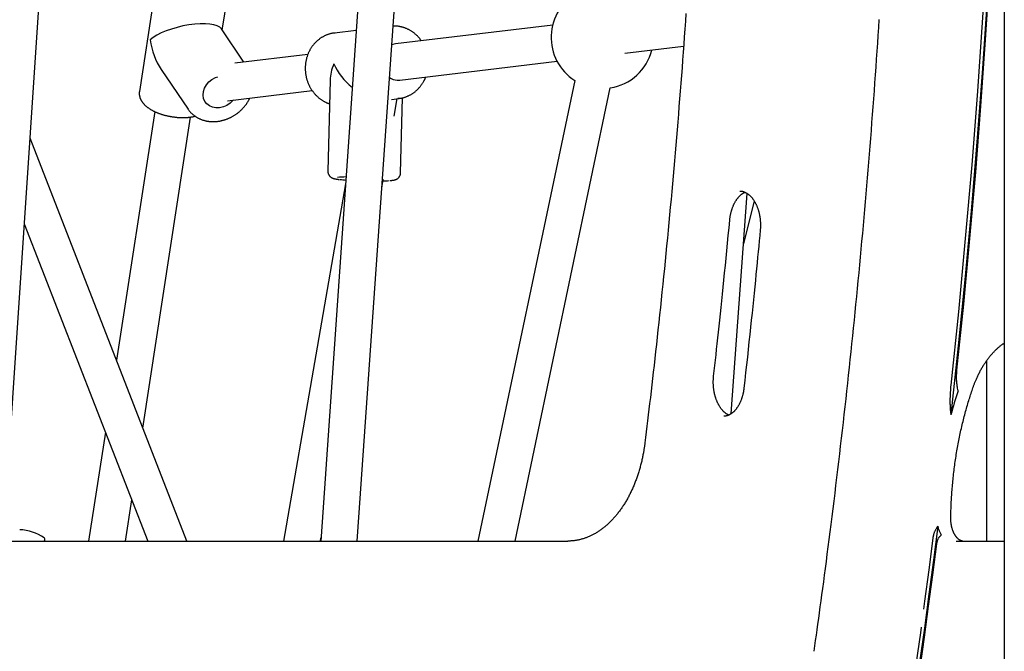
# Model space of a CAD drawing. Extents: x -4389 to 14923, y -2983 to 3258.
# Drawn here: x 10703 to 11137, y -770 to -492 of the extents above; entities that cross this region are included whole.
import ezdxf

# ---------------------------------------------------------------- set-up
doc = ezdxf.new("R2010")
doc.units = 0

msp = doc.modelspace()

# ---------------------------------------------------------------- linework, layer by layer
at = {"color": 7, "linetype": 'Continuous'}
for p, q in [((11136.79, 685.96), (11136.79, -2163.89)), ((10893.79, 110.51), (10835.83, -721.89)), ((10851.87, -721.89), (10909.47, 105.33)), ((10696.24, -718.42), (10750.41, 94.63)), ((10763.85, -472.59), (10755.99, -523.81)), ((10792.5, -496.85), (10795.48, -477.45)), ((10802.03, -510.92), (10792.07, -496.21)), ((10851.5, -496.93), (10841.86, -498.09)), ((10937.95, -494.62), (10868.75, -502.92)), ((10969.68, -506.93), (10995.58, -503.82)), ((10830.17, -507.55), (10797.98, -511.41)), ((10870.66, -518.8), (10939.86, -510.5)), ((10765.57, -514.15), (10777.4, -531.61)), ((10839.94, -518.88), (10838.99, -558.99)), ((10869.52, -518.84), (10870.66, -518.8)), ((10947.64, -518.99), (10905.05, -721.89)), ((10794.73, -527.91), (10832.07, -523.43)), ((10921.4, -721.89), (10963.3, -522.28)), ((10867, -527.3), (10870.34, -526.9)), ((10868.2, -534.75), (10869.55, -526.99)), ((10870.98, -559.75), (10871.77, -526.62)), ((10762.72, -532.66), (10745.89, -642.25)), ((10757.49, -672.08), (10778.53, -535.09)), ((10776.87, -721.89), (10707.83, -544.43)), ((10862.69, -566.44), (10863.38, -562.52)), ((10846.79, -564.51), (10819.44, -721.89)), ((11016.56, -665.75), (11023.53, -568.74)), ((11026.61, -572), (11021.93, -590.93)), ((10705.32, -582.11), (10759.7, -721.89)), ((11128.94, -642.57), (11128.94, -721.89)), ((11116.46, -655.67), (11116.19, -654.47)), ((10741.03, -673.89), (10733.65, -721.89)), ((10749.84, -721.89), (10752.63, -703.72)), ((10668.63, -721.89), (10944.66, -721.89)), ((10714.29, -721.39), (10714.29, -720.89)), ((10835.68, -721.89), (10835.93, -720.43)), ((11115.62, -721.89), (11136.48, -721.89)), ((11136.48, -721.89), (11136.79, -721.89))]:
    msp.add_line(p, q, dxfattribs=at)
for points in [[(11135.86, -329.27), (11135.02, -360.06), (11133.94, -390.83), (11132.61, -421.58), (11131.04, -452.3), (11129.23, -482.99), (11127.17, -513.65), (11124.87, -544.27), (11122.33, -574.85), (11119.55, -605.38), (11116.52, -635.86), (11113.26, -666.28)], [(11133.51, -360.85), (11132.35, -393.48), (11130.91, -426.09), (11129.2, -458.67), (11127.21, -491.21), (11124.95, -523.71), (11122.42, -556.17), (11119.62, -588.58), (11116.55, -620.93), (11113.2, -653.23)], [(11115.94, -646.6), (11118.91, -617.6), (11121.65, -588.55), (11124.18, -559.45), (11126.48, -530.31), (11128.57, -501.13), (11130.44, -471.93), (11132.08, -442.69), (11133.51, -413.42)], [(10996.6, -489.49), (10996.37, -492.91), (10996.13, -496.33), (10995.89, -499.75), (10995.64, -503.16), (10995.39, -506.58), (10995.14, -510), (10994.89, -513.41), (10994.63, -516.83), (10994.37, -520.24), (10994.1, -523.65), (10993.83, -527.07), (10993.56, -530.48), (10993.29, -533.89), (10993.01, -537.3), (10992.73, -540.71), (10992.44, -544.12), (10992.16, -547.53), (10991.87, -550.94), (10991.57, -554.35), (10991.27, -557.75), (10990.97, -561.16), (10990.67, -564.57), (10990.36, -567.97), (10990.05, -571.38), (10989.74, -574.78), (10989.42, -578.19), (10989.1, -581.59), (10988.77, -584.99), (10988.45, -588.39), (10988.12, -591.79), (10987.78, -595.19), (10987.45, -598.59), (10987.11, -601.99), (10986.76, -605.39), (10986.41, -608.78), (10986.06, -612.18), (10985.71, -615.57), (10985.36, -618.94), (10985, -622.29), (10984.65, -625.6), (10984.3, -628.88), (10983.94, -632.12), (10983.6, -635.3), (10983.25, -638.42), (10982.91, -641.48), (10982.57, -644.48), (10982.24, -647.42), (10981.91, -650.3), (10981.59, -653.12), (10981.27, -655.88), (10980.95, -658.58), (10980.64, -661.22), (10980.33, -663.8), (10980.03, -666.35), (10979.73, -668.85), (10979.43, -671.32), (10979.13, -673.78), (10978.84, -676.21), (10978.54, -678.64)], [(11053.04, -770.45), (11053.37, -768.1), (11053.71, -765.74), (11054.04, -763.36), (11054.38, -760.95), (11054.72, -758.51), (11055.06, -756.03), (11055.41, -753.5), (11055.77, -750.9), (11056.13, -748.24), (11056.5, -745.51), (11056.88, -742.71), (11057.26, -739.85), (11057.65, -736.91), (11058.05, -733.91), (11058.45, -730.83), (11058.86, -727.69), (11059.28, -724.48), (11059.7, -721.21), (11060.12, -717.89), (11060.55, -714.52), (11060.98, -711.12), (11061.4, -707.7), (11061.83, -704.25), (11062.25, -700.8), (11062.68, -697.34), (11063.09, -693.89), (11063.51, -690.43), (11063.92, -686.97), (11064.33, -683.51), (11064.73, -680.05), (11065.14, -676.59), (11065.53, -673.13), (11065.93, -669.67), (11066.32, -666.2), (11066.71, -662.74), (11067.1, -659.27), (11067.48, -655.81), (11067.86, -652.34), (11068.23, -648.87), (11068.61, -645.4), (11068.97, -641.93), (11069.34, -638.46), (11069.7, -634.99), (11070.06, -631.52), (11070.42, -628.05), (11070.77, -624.58), (11071.12, -621.1), (11071.47, -617.63), (11071.81, -614.15), (11072.15, -610.68), (11072.49, -607.2), (11072.82, -603.72), (11073.15, -600.24), (11073.48, -596.77), (11073.8, -593.29), (11074.12, -589.81), (11074.44, -586.33), (11074.75, -582.84), (11075.06, -579.36), (11075.37, -575.88), (11075.67, -572.4), (11075.97, -568.91), (11076.27, -565.43), (11076.57, -561.94), (11076.86, -558.46), (11077.14, -554.97), (11077.43, -551.48), (11077.71, -547.99), (11077.99, -544.51), (11078.26, -541.02), (11078.53, -537.53), (11078.8, -534.04), (11079.06, -530.55), (11079.33, -527.06), (11079.58, -523.56), (11079.84, -520.07), (11080.09, -516.58), (11080.34, -513.09), (11080.58, -509.59), (11080.82, -506.1), (11081.06, -502.6), (11081.3, -499.11), (11081.53, -495.61), (11081.76, -492.12)], [(10842.16, -498.09), (10842.02, -498.1), (10841.87, -498.11), (10841.73, -498.12), (10841.58, -498.13), (10841.43, -498.14), (10841.28, -498.16), (10841.12, -498.18), (10840.95, -498.21), (10840.78, -498.24), (10840.6, -498.28), (10840.41, -498.32), (10840.22, -498.37), (10840.02, -498.42), (10839.82, -498.48), (10839.61, -498.55), (10839.39, -498.62), (10839.17, -498.69), (10838.94, -498.77), (10838.71, -498.86), (10838.48, -498.95), (10838.24, -499.04), (10838, -499.14), (10837.77, -499.25), (10837.53, -499.36), (10837.3, -499.47), (10837.06, -499.59), (10836.83, -499.72), (10836.61, -499.85), (10836.38, -499.98), (10836.16, -500.12), (10835.94, -500.26), (10835.72, -500.41), (10835.5, -500.56), (10835.29, -500.71), (10835.08, -500.87), (10834.87, -501.03), (10834.67, -501.2), (10834.46, -501.37), (10834.26, -501.54), (10834.07, -501.72), (10833.87, -501.9), (10833.68, -502.09), (10833.5, -502.28), (10833.31, -502.47), (10833.13, -502.66), (10832.95, -502.86), (10832.78, -503.07), (10832.61, -503.27), (10832.44, -503.48), (10832.27, -503.7), (10832.11, -503.91), (10831.96, -504.13), (10831.8, -504.35), (10831.65, -504.58), (10831.51, -504.81), (10831.36, -505.04), (10831.23, -505.27), (10831.09, -505.51), (10830.96, -505.75), (10830.83, -505.99), (10830.71, -506.24), (10830.59, -506.48), (10830.48, -506.73), (10830.36, -506.98), (10830.26, -507.24), (10830.16, -507.49), (10830.06, -507.75), (10829.96, -508.01), (10829.87, -508.27), (10829.79, -508.54), (10829.71, -508.8), (10829.63, -509.07), (10829.56, -509.34), (10829.49, -509.61), (10829.42, -509.88), (10829.36, -510.15), (10829.31, -510.42), (10829.26, -510.7), (10829.21, -510.97), (10829.17, -511.25), (10829.13, -511.53), (10829.1, -511.81), (10829.07, -512.09), (10829.05, -512.37), (10829.03, -512.65), (10829.02, -512.93), (10829.01, -513.21), (10829, -513.49), (10829, -513.77), (10829.01, -514.06), (10829.02, -514.34), (10829.03, -514.62), (10829.05, -514.9), (10829.07, -515.18), (10829.1, -515.47), (10829.13, -515.75), (10829.16, -516.03), (10829.21, -516.31), (10829.25, -516.58), (10829.3, -516.86), (10829.35, -517.14), (10829.41, -517.42), (10829.48, -517.69), (10829.54, -517.97), (10829.62, -518.24), (10829.69, -518.51), (10829.77, -518.78), (10829.86, -519.05), (10829.95, -519.32), (10830.04, -519.58), (10830.14, -519.85), (10830.25, -520.11), (10830.35, -520.37), (10830.46, -520.63), (10830.58, -520.89), (10830.7, -521.14), (10830.82, -521.39), (10830.95, -521.64), (10831.08, -521.89), (10831.22, -522.13), (10831.36, -522.38), (10831.5, -522.62), (10831.65, -522.85), (10831.8, -523.09), (10831.96, -523.32), (10832.11, -523.55), (10832.28, -523.77), (10832.44, -523.99), (10832.61, -524.21), (10832.79, -524.43), (10832.96, -524.64), (10833.14, -524.85), (10833.33, -525.06), (10833.51, -525.26), (10833.7, -525.46), (10833.9, -525.66), (10834.09, -525.85), (10834.29, -526.04), (10834.5, -526.22), (10834.7, -526.4), (10834.91, -526.58), (10835.12, -526.75), (10835.33, -526.92), (10835.55, -527.08), (10835.77, -527.24), (10835.99, -527.39), (10836.21, -527.54), (10836.43, -527.69), (10836.65, -527.83), (10836.87, -527.96), (10837.08, -528.08), (10837.28, -528.2), (10837.48, -528.31), (10837.67, -528.42), (10837.86, -528.51), (10838.04, -528.61), (10838.21, -528.69), (10838.38, -528.77), (10838.53, -528.84), (10838.68, -528.9), (10838.83, -528.96), (10838.96, -529.01), (10839.09, -529.05), (10839.22, -529.09), (10839.34, -529.13), (10839.46, -529.16), (10839.58, -529.19), (10839.7, -529.22)], [(10880.12, -501.55), (10880.01, -501.39), (10879.9, -501.23), (10879.78, -501.06), (10879.67, -500.9), (10879.55, -500.74), (10879.42, -500.57), (10879.29, -500.41), (10879.16, -500.24), (10879.02, -500.08), (10878.87, -499.91), (10878.72, -499.74), (10878.55, -499.57), (10878.39, -499.4), (10878.21, -499.23), (10878.03, -499.06), (10877.85, -498.89), (10877.66, -498.72), (10877.46, -498.55), (10877.26, -498.39), (10877.05, -498.22), (10876.84, -498.05), (10876.62, -497.89), (10876.41, -497.73), (10876.18, -497.57), (10875.96, -497.42), (10875.73, -497.28), (10875.51, -497.13), (10875.27, -496.99), (10875.04, -496.86), (10874.81, -496.73), (10874.57, -496.61), (10874.33, -496.49), (10874.09, -496.37), (10873.85, -496.26), (10873.6, -496.15), (10873.35, -496.05), (10873.11, -495.95), (10872.86, -495.86), (10872.61, -495.77), (10872.36, -495.69), (10872.1, -495.61), (10871.85, -495.54), (10871.6, -495.47), (10871.35, -495.41), (10871.1, -495.36), (10870.86, -495.3), (10870.62, -495.26), (10870.39, -495.21), (10870.17, -495.17), (10869.95, -495.14), (10869.74, -495.11), (10869.54, -495.08), (10869.35, -495.06), (10869.16, -495.05), (10868.99, -495.03), (10868.82, -495.03), (10868.65, -495.02), (10868.5, -495.02), (10868.35, -495.03), (10868.21, -495.03), (10868.07, -495.04), (10867.93, -495.05), (10867.8, -495.06), (10867.66, -495.07)], [(10868.75, -502.92), (10867.57, -503.17), (10867.09, -503.35)], [(10797.37, -527.6), (10797.2, -527.8), (10795.97, -529), (10794.54, -529.97), (10792.96, -530.66), (10791.33, -531.04), (10789.7, -531.09), (10788.17, -530.81), (10786.79, -530.22), (10785.64, -529.34), (10784.77, -528.21), (10784.22, -526.88), (10784.01, -525.42), (10784.15, -523.9), (10784.65, -522.39), (10785.47, -520.95), (10786.57, -519.65), (10787.91, -518.56), (10789.43, -517.73), (10790.5, -517.34)], [(10869.78, -526.92), (10869.99, -526.91), (10870.2, -526.89), (10870.41, -526.87), (10870.62, -526.85), (10870.83, -526.82), (10871.04, -526.79), (10871.26, -526.76), (10871.47, -526.72), (10871.69, -526.68), (10871.92, -526.63), (10872.14, -526.57), (10872.36, -526.51), (10872.59, -526.44), (10872.82, -526.37), (10873.05, -526.29), (10873.28, -526.21), (10873.52, -526.12), (10873.75, -526.03), (10873.99, -525.94), (10874.22, -525.83), (10874.46, -525.73), (10874.69, -525.62), (10874.93, -525.5), (10875.16, -525.38), (10875.39, -525.26), (10875.62, -525.13), (10875.84, -524.99), (10876.06, -524.86), (10876.28, -524.71), (10876.5, -524.57), (10876.72, -524.42), (10876.93, -524.26), (10877.14, -524.1), (10877.35, -523.94), (10877.55, -523.77), (10877.76, -523.6), (10877.95, -523.43), (10878.15, -523.25), (10878.34, -523.07), (10878.53, -522.88), (10878.72, -522.69), (10878.91, -522.5), (10879.09, -522.3), (10879.27, -522.1), (10879.44, -521.9), (10879.61, -521.69), (10879.78, -521.48), (10879.94, -521.27), (10880.1, -521.05), (10880.25, -520.83), (10880.4, -520.61), (10880.55, -520.4), (10880.69, -520.18), (10880.82, -519.97), (10880.95, -519.76), (10881.07, -519.56), (10881.18, -519.37), (10881.28, -519.18), (10881.38, -519.01), (10881.47, -518.84), (10881.55, -518.68), (10881.63, -518.53), (10881.7, -518.39), (10881.76, -518.26), (10881.81, -518.14), (10881.86, -518.02), (10881.9, -517.91), (10881.94, -517.81), (10881.97, -517.71), (10882.01, -517.62), (10882.04, -517.53), (10882.06, -517.44)], [(10756.02, -523.79), (10756, -523.87), (10755.98, -523.95), (10755.96, -524.04), (10755.95, -524.12), (10755.93, -524.21), (10755.92, -524.3), (10755.91, -524.4), (10755.9, -524.5), (10755.9, -524.61), (10755.9, -524.72), (10755.9, -524.84), (10755.91, -524.96), (10755.92, -525.09), (10755.94, -525.22), (10755.96, -525.36), (10755.98, -525.5), (10756.01, -525.65), (10756.04, -525.8), (10756.07, -525.95), (10756.11, -526.1), (10756.15, -526.26), (10756.19, -526.42), (10756.24, -526.58), (10756.3, -526.73), (10756.36, -526.89), (10756.42, -527.05), (10756.49, -527.2), (10756.56, -527.36), (10756.64, -527.51), (10756.72, -527.66), (10756.8, -527.81), (10756.89, -527.96), (10756.99, -528.12), (10757.08, -528.26), (10757.18, -528.41), (10757.29, -528.56), (10757.4, -528.71), (10757.51, -528.86), (10757.63, -529), (10757.76, -529.15), (10757.88, -529.29), (10758.02, -529.44), (10758.15, -529.58), (10758.29, -529.72), (10758.44, -529.86), (10758.59, -530), (10758.74, -530.14), (10758.9, -530.28), (10759.06, -530.42), (10759.23, -530.56), (10759.4, -530.69), (10759.58, -530.83), (10759.76, -530.96), (10759.95, -531.09), (10760.13, -531.22), (10760.33, -531.35), (10760.52, -531.48), (10760.72, -531.61), (10760.93, -531.73), (10761.14, -531.86), (10761.35, -531.98), (10761.56, -532.1), (10761.78, -532.22), (10762, -532.33), (10762.22, -532.45), (10762.45, -532.56), (10762.68, -532.67), (10762.91, -532.78), (10763.15, -532.88), (10763.39, -532.99), (10763.63, -533.09), (10763.87, -533.19), (10764.11, -533.29), (10764.36, -533.38), (10764.61, -533.48), (10764.86, -533.57), (10765.11, -533.66), (10765.36, -533.74), (10765.62, -533.83), (10765.88, -533.91), (10766.14, -533.99), (10766.4, -534.07), (10766.66, -534.15), (10766.92, -534.22), (10767.19, -534.29), (10767.45, -534.36), (10767.72, -534.43), (10767.99, -534.49), (10768.25, -534.55), (10768.52, -534.61), (10768.79, -534.67), (10769.07, -534.73), (10769.34, -534.78), (10769.61, -534.83), (10769.88, -534.88), (10770.16, -534.92), (10770.43, -534.97), (10770.7, -535.01), (10770.98, -535.05), (10771.25, -535.08), (10771.52, -535.12), (10771.79, -535.15), (10772.05, -535.18), (10772.32, -535.2), (10772.58, -535.23), (10772.83, -535.25), (10773.08, -535.27), (10773.33, -535.28), (10773.57, -535.3), (10773.8, -535.31), (10774.03, -535.32), (10774.26, -535.32), (10774.48, -535.33), (10774.69, -535.33), (10774.9, -535.33), (10775.11, -535.34), (10775.31, -535.33), (10775.51, -535.33), (10775.71, -535.33), (10775.91, -535.32), (10776.11, -535.32), (10776.3, -535.31), (10776.5, -535.3), (10776.69, -535.29), (10776.89, -535.28), (10777.08, -535.26), (10777.28, -535.25), (10777.47, -535.24), (10777.66, -535.22), (10777.86, -535.2), (10778.05, -535.18), (10778.24, -535.16), (10778.43, -535.14), (10778.62, -535.11), (10778.82, -535.08), (10779.01, -535.05), (10779.2, -535.02), (10779.39, -534.98), (10779.58, -534.94), (10779.77, -534.9), (10779.95, -534.85), (10780.14, -534.81), (10780.33, -534.77), (10780.52, -534.72)], [(10777.49, -531.74), (10777.63, -531.92), (10777.78, -532.11), (10777.92, -532.3), (10778.07, -532.49), (10778.22, -532.67), (10778.38, -532.85), (10778.53, -533.03), (10778.7, -533.21), (10778.86, -533.38), (10779.03, -533.55), (10779.21, -533.71), (10779.39, -533.87), (10779.57, -534.03), (10779.76, -534.18), (10779.95, -534.34), (10780.14, -534.48), (10780.34, -534.63), (10780.54, -534.77), (10780.74, -534.9), (10780.95, -535.04), (10781.16, -535.16), (10781.37, -535.29), (10781.58, -535.41), (10781.8, -535.53), (10782.02, -535.64), (10782.24, -535.75), (10782.47, -535.86), (10782.69, -535.96), (10782.92, -536.06), (10783.16, -536.15), (10783.39, -536.24), (10783.63, -536.33), (10783.87, -536.41), (10784.11, -536.48), (10784.35, -536.55), (10784.6, -536.62), (10784.84, -536.69), (10785.09, -536.75), (10785.34, -536.8), (10785.59, -536.85), (10785.85, -536.9), (10786.1, -536.94), (10786.36, -536.98), (10786.62, -537.01), (10786.88, -537.04), (10787.14, -537.07), (10787.4, -537.09), (10787.66, -537.1), (10787.93, -537.11), (10788.19, -537.12), (10788.46, -537.12), (10788.72, -537.12), (10788.99, -537.11), (10789.26, -537.1), (10789.52, -537.09), (10789.79, -537.07), (10790.06, -537.04), (10790.33, -537.01), (10790.6, -536.98), (10790.87, -536.94), (10791.14, -536.9), (10791.41, -536.85), (10791.68, -536.8), (10791.95, -536.75), (10792.21, -536.69), (10792.48, -536.62), (10792.75, -536.55), (10793.02, -536.48), (10793.28, -536.4), (10793.55, -536.32), (10793.81, -536.23), (10794.08, -536.14), (10794.34, -536.05), (10794.6, -535.95), (10794.86, -535.85), (10795.12, -535.74), (10795.38, -535.63), (10795.64, -535.52), (10795.89, -535.4), (10796.14, -535.27), (10796.4, -535.15), (10796.65, -535.02), (10796.89, -534.88), (10797.14, -534.74), (10797.38, -534.6), (10797.63, -534.45), (10797.87, -534.3), (10798.11, -534.15), (10798.34, -533.99), (10798.57, -533.83), (10798.8, -533.67), (10799.03, -533.5), (10799.26, -533.33), (10799.48, -533.16), (10799.7, -532.98), (10799.92, -532.8), (10800.14, -532.61), (10800.35, -532.43), (10800.56, -532.23), (10800.76, -532.04), (10800.97, -531.84), (10801.16, -531.64), (10801.36, -531.44), (10801.55, -531.24), (10801.74, -531.03), (10801.93, -530.82), (10802.11, -530.61), (10802.28, -530.4), (10802.45, -530.18), (10802.62, -529.97), (10802.78, -529.76), (10802.93, -529.56), (10803.08, -529.36), (10803.22, -529.16), (10803.35, -528.96), (10803.48, -528.77), (10803.6, -528.58), (10803.72, -528.4), (10803.82, -528.22), (10803.92, -528.04), (10804.02, -527.87), (10804.1, -527.7), (10804.18, -527.54), (10804.26, -527.37), (10804.33, -527.21), (10804.4, -527.05), (10804.47, -526.89), (10804.54, -526.74)], [(10870.34, -526.9), (10870.21, -526.91), (10869.8, -526.95)], [(10839.01, -558.98), (10839.01, -559.04), (10839, -559.1), (10838.99, -559.16), (10838.99, -559.22), (10838.99, -559.29), (10838.99, -559.35), (10838.99, -559.42), (10838.99, -559.49), (10839, -559.56), (10839.02, -559.63), (10839.03, -559.71), (10839.06, -559.79), (10839.08, -559.87), (10839.11, -559.96), (10839.14, -560.04), (10839.17, -560.13), (10839.21, -560.22), (10839.25, -560.31), (10839.29, -560.39), (10839.33, -560.48), (10839.38, -560.57), (10839.43, -560.65), (10839.48, -560.73), (10839.53, -560.81), (10839.59, -560.89), (10839.64, -560.96), (10839.7, -561.03), (10839.76, -561.1), (10839.82, -561.17), (10839.88, -561.23), (10839.94, -561.29), (10840, -561.35), (10840.06, -561.4), (10840.12, -561.45), (10840.18, -561.5), (10840.25, -561.55), (10840.31, -561.59), (10840.37, -561.64), (10840.43, -561.68), (10840.49, -561.72), (10840.55, -561.75), (10840.61, -561.79), (10840.67, -561.82), (10840.73, -561.85), (10840.79, -561.88), (10840.85, -561.91), (10840.91, -561.94), (10840.97, -561.96), (10841.02, -561.99), (10841.08, -562.01), (10841.14, -562.04), (10841.21, -562.06), (10841.27, -562.08), (10841.33, -562.1), (10841.4, -562.13), (10841.47, -562.15), (10841.54, -562.17), (10841.62, -562.19), (10841.69, -562.21), (10841.77, -562.23), (10841.86, -562.25), (10841.94, -562.27), (10842.03, -562.29), (10842.11, -562.31), (10842.2, -562.33), (10842.29, -562.35), (10842.39, -562.37), (10842.48, -562.39), (10842.58, -562.41), (10842.68, -562.42), (10842.79, -562.44), (10842.9, -562.46), (10843.01, -562.47), (10843.13, -562.49), (10843.25, -562.51), (10843.37, -562.52), (10843.5, -562.54), (10843.62, -562.55), (10843.75, -562.57), (10843.88, -562.59)], [(10846.95, -562.23), (10846.93, -562.14), (10846.96, -562.12)], [(10866.44, -563.07), (10866.55, -563.06), (10866.66, -563.05), (10866.77, -563.04), (10866.87, -563.03), (10866.98, -563.02), (10867.09, -563.01), (10867.19, -563), (10867.29, -562.98), (10867.39, -562.97), (10867.48, -562.96), (10867.58, -562.94), (10867.67, -562.93), (10867.76, -562.91), (10867.85, -562.9), (10867.93, -562.88), (10868.02, -562.86), (10868.11, -562.85), (10868.2, -562.83), (10868.29, -562.8), (10868.37, -562.78), (10868.46, -562.76), (10868.55, -562.73), (10868.63, -562.71), (10868.72, -562.68), (10868.8, -562.65), (10868.88, -562.62), (10868.96, -562.59), (10869.04, -562.55), (10869.12, -562.52), (10869.2, -562.48), (10869.28, -562.44), (10869.36, -562.4), (10869.43, -562.35), (10869.51, -562.31), (10869.59, -562.26), (10869.66, -562.21), (10869.73, -562.15), (10869.81, -562.1), (10869.88, -562.04), (10869.95, -561.98), (10870.02, -561.91), (10870.09, -561.84), (10870.16, -561.77), (10870.22, -561.7), (10870.29, -561.62), (10870.35, -561.54), (10870.41, -561.46), (10870.47, -561.37), (10870.53, -561.28), (10870.58, -561.19), (10870.63, -561.1), (10870.68, -561.01), (10870.73, -560.91), (10870.77, -560.81), (10870.8, -560.71), (10870.83, -560.61), (10870.86, -560.51), (10870.88, -560.41), (10870.9, -560.3), (10870.92, -560.2), (10870.93, -560.09), (10870.94, -559.98), (10870.95, -559.88), (10870.96, -559.77)], [(11020.3, -567.74), (11020.38, -567.73), (11020.47, -567.72), (11020.55, -567.72), (11020.64, -567.71), (11020.73, -567.71), (11020.82, -567.71), (11020.91, -567.72), (11021, -567.72), (11021.1, -567.73), (11021.21, -567.75), (11021.32, -567.77), (11021.43, -567.79), (11021.54, -567.82), (11021.66, -567.86), (11021.79, -567.89), (11021.92, -567.93), (11022.05, -567.98), (11022.19, -568.03), (11022.33, -568.08), (11022.47, -568.14), (11022.62, -568.2), (11022.76, -568.27), (11022.91, -568.34), (11023.06, -568.42), (11023.21, -568.5), (11023.35, -568.59), (11023.5, -568.68), (11023.64, -568.77), (11023.79, -568.87), (11023.93, -568.97), (11024.07, -569.08), (11024.22, -569.2), (11024.36, -569.31), (11024.5, -569.44), (11024.64, -569.56), (11024.78, -569.69), (11024.92, -569.83), (11025.06, -569.97), (11025.2, -570.11), (11025.33, -570.26), (11025.47, -570.41), (11025.6, -570.57), (11025.73, -570.72), (11025.86, -570.89), (11025.99, -571.05), (11026.11, -571.22), (11026.24, -571.4), (11026.36, -571.58), (11026.48, -571.76), (11026.6, -571.94), (11026.72, -572.13), (11026.83, -572.32), (11026.95, -572.52), (11027.06, -572.71), (11027.17, -572.92), (11027.27, -573.12), (11027.38, -573.33), (11027.48, -573.54), (11027.58, -573.75), (11027.68, -573.97), (11027.77, -574.19), (11027.87, -574.41), (11027.96, -574.64), (11028.05, -574.87), (11028.13, -575.1), (11028.22, -575.33), (11028.3, -575.57), (11028.38, -575.8), (11028.45, -576.04), (11028.53, -576.29), (11028.6, -576.53), (11028.67, -576.78), (11028.73, -577.03), (11028.79, -577.28), (11028.85, -577.53), (11028.91, -577.79), (11028.96, -578.04), (11029.01, -578.3), (11029.06, -578.56), (11029.11, -578.82), (11029.15, -579.08), (11029.19, -579.35), (11029.23, -579.61), (11029.26, -579.87), (11029.29, -580.14), (11029.32, -580.4), (11029.34, -580.66), (11029.36, -580.93), (11029.38, -581.19), (11029.4, -581.45), (11029.41, -581.71), (11029.42, -581.96), (11029.43, -582.22), (11029.43, -582.47), (11029.43, -582.72), (11029.43, -582.97), (11029.42, -583.22), (11029.41, -583.46), (11029.4, -583.71), (11029.39, -583.95), (11029.38, -584.19), (11029.36, -584.43), (11029.34, -584.67), (11029.33, -584.91)], [(11015.9, -580.5), (11015.92, -580.32), (11015.94, -580.14), (11015.96, -579.96), (11015.98, -579.77), (11016.01, -579.59), (11016.03, -579.4), (11016.06, -579.2), (11016.09, -579.01), (11016.12, -578.81), (11016.15, -578.6), (11016.19, -578.39), (11016.23, -578.18), (11016.28, -577.96), (11016.33, -577.74), (11016.38, -577.51), (11016.43, -577.28), (11016.49, -577.05), (11016.55, -576.81), (11016.62, -576.58), (11016.69, -576.34), (11016.76, -576.1), (11016.83, -575.86), (11016.91, -575.62), (11016.99, -575.39), (11017.07, -575.16), (11017.16, -574.92), (11017.25, -574.7), (11017.34, -574.47), (11017.43, -574.25), (11017.52, -574.03), (11017.62, -573.81), (11017.72, -573.6), (11017.82, -573.39), (11017.92, -573.18), (11018.03, -572.98), (11018.14, -572.78), (11018.25, -572.58), (11018.36, -572.39), (11018.47, -572.2), (11018.58, -572.01), (11018.7, -571.83), (11018.82, -571.65), (11018.94, -571.47), (11019.06, -571.3), (11019.18, -571.13), (11019.31, -570.97), (11019.43, -570.81), (11019.56, -570.65), (11019.68, -570.5), (11019.81, -570.35), (11019.94, -570.21), (11020.07, -570.07), (11020.2, -569.93), (11020.33, -569.8), (11020.46, -569.67), (11020.6, -569.55), (11020.73, -569.43), (11020.86, -569.32), (11020.98, -569.21), (11021.11, -569.11), (11021.24, -569.01), (11021.37, -568.92), (11021.5, -568.83), (11021.62, -568.75), (11021.75, -568.67), (11021.87, -568.6), (11021.99, -568.53), (11022.12, -568.46), (11022.24, -568.4), (11022.36, -568.34), (11022.48, -568.28), (11022.6, -568.22)], [(11008.82, -649.23), (11009.08, -646.89), (11009.34, -644.55), (11009.6, -642.19), (11009.86, -639.81), (11010.13, -637.39), (11010.4, -634.93), (11010.68, -632.42), (11010.95, -629.85), (11011.24, -627.22), (11011.53, -624.52), (11011.82, -621.76), (11012.11, -618.93), (11012.41, -616.03), (11012.72, -613.07), (11013.03, -610.04), (11013.34, -606.95), (11013.65, -603.79), (11013.97, -600.57), (11014.29, -597.3), (11014.61, -593.99), (11014.93, -590.64), (11015.25, -587.28), (11015.58, -583.89), (11015.9, -580.5)], [(11029.33, -584.91), (11029.1, -587.27), (11028.88, -589.64), (11028.65, -592.02), (11028.42, -594.43), (11028.19, -596.87), (11027.95, -599.36), (11027.7, -601.9), (11027.45, -604.49), (11027.19, -607.16), (11026.92, -609.89), (11026.63, -612.69), (11026.34, -615.56), (11026.04, -618.5), (11025.73, -621.5), (11025.41, -624.57), (11025.08, -627.71), (11024.74, -630.92), (11024.38, -634.18), (11024.02, -637.5), (11023.66, -640.86), (11023.28, -644.25), (11022.91, -647.67), (11022.53, -651.1), (11022.15, -654.55)], [(11122.99, -654.36), (11123.09, -654.08), (11123.19, -653.81), (11123.29, -653.53), (11123.39, -653.25), (11123.49, -652.97), (11123.6, -652.68), (11123.71, -652.39), (11123.83, -652.09), (11123.95, -651.79), (11124.07, -651.48), (11124.2, -651.16), (11124.34, -650.84), (11124.48, -650.51), (11124.63, -650.18), (11124.78, -649.85), (11124.93, -649.5), (11125.1, -649.16), (11125.27, -648.8), (11125.44, -648.45), (11125.62, -648.09), (11125.8, -647.74), (11125.98, -647.38), (11126.17, -647.03), (11126.36, -646.67), (11126.55, -646.32), (11126.75, -645.98), (11126.94, -645.63), (11127.14, -645.29), (11127.35, -644.96), (11127.55, -644.62), (11127.75, -644.29), (11127.96, -643.97), (11128.17, -643.64), (11128.38, -643.33), (11128.6, -643.01), (11128.81, -642.7), (11129.03, -642.39), (11129.25, -642.08), (11129.47, -641.78), (11129.7, -641.49), (11129.92, -641.19), (11130.15, -640.9), (11130.38, -640.62), (11130.61, -640.33), (11130.84, -640.06), (11131.07, -639.78), (11131.31, -639.51), (11131.55, -639.25), (11131.79, -638.98), (11132.03, -638.73), (11132.27, -638.47), (11132.51, -638.23), (11132.75, -637.99), (11132.98, -637.75), (11133.22, -637.52), (11133.45, -637.3), (11133.68, -637.08), (11133.91, -636.87), (11134.14, -636.67), (11134.36, -636.48), (11134.57, -636.29), (11134.79, -636.12), (11135, -635.94), (11135.21, -635.78), (11135.41, -635.63), (11135.62, -635.48), (11135.82, -635.33), (11136.01, -635.2), (11136.21, -635.06), (11136.4, -634.93), (11136.6, -634.8), (11136.79, -634.67)], [(11015.48, -666.36), (11015.37, -666.32), (11015.27, -666.27), (11015.16, -666.22), (11015.05, -666.17), (11014.94, -666.11), (11014.83, -666.06), (11014.72, -665.99), (11014.6, -665.93), (11014.49, -665.85), (11014.37, -665.77), (11014.24, -665.69), (11014.12, -665.6), (11013.99, -665.5), (11013.87, -665.4), (11013.74, -665.29), (11013.61, -665.17), (11013.47, -665.05), (11013.34, -664.93), (11013.2, -664.8), (11013.07, -664.66), (11012.93, -664.52), (11012.8, -664.37), (11012.66, -664.22), (11012.53, -664.07), (11012.4, -663.91), (11012.27, -663.75), (11012.14, -663.59), (11012.02, -663.42), (11011.89, -663.24), (11011.77, -663.07), (11011.65, -662.89), (11011.53, -662.7), (11011.41, -662.52), (11011.29, -662.32), (11011.18, -662.13), (11011.07, -661.93), (11010.96, -661.73), (11010.85, -661.53), (11010.75, -661.32), (11010.64, -661.11), (11010.54, -660.9), (11010.44, -660.68), (11010.35, -660.46), (11010.25, -660.24), (11010.16, -660.02), (11010.07, -659.79), (11009.99, -659.56), (11009.9, -659.33), (11009.82, -659.09), (11009.74, -658.86), (11009.66, -658.62), (11009.59, -658.37), (11009.52, -658.13), (11009.45, -657.88), (11009.38, -657.64), (11009.32, -657.38), (11009.26, -657.13), (11009.2, -656.88), (11009.15, -656.62), (11009.1, -656.37), (11009.05, -656.11), (11009, -655.85), (11008.96, -655.58), (11008.92, -655.32), (11008.88, -655.06), (11008.84, -654.79), (11008.81, -654.53), (11008.79, -654.26), (11008.76, -653.99), (11008.74, -653.73), (11008.72, -653.47), (11008.7, -653.2), (11008.69, -652.94), (11008.68, -652.68), (11008.67, -652.42), (11008.67, -652.16), (11008.66, -651.91), (11008.67, -651.66), (11008.67, -651.41), (11008.68, -651.16), (11008.69, -650.91), (11008.7, -650.67), (11008.72, -650.42), (11008.73, -650.18), (11008.75, -649.94), (11008.77, -649.71), (11008.79, -649.47), (11008.82, -649.23)], [(11116.19, -654.47), (11116.14, -654.08), (11116.08, -653.68), (11116.03, -653.29), (11115.99, -652.9), (11115.94, -652.51), (11115.9, -652.13), (11115.87, -651.75), (11115.84, -651.39), (11115.81, -651.02), (11115.79, -650.67), (11115.78, -650.33), (11115.78, -649.99), (11115.78, -649.66), (11115.78, -649.35), (11115.78, -649.04), (11115.79, -648.74), (11115.81, -648.45), (11115.82, -648.17), (11115.84, -647.9), (11115.86, -647.63), (11115.88, -647.37), (11115.9, -647.11), (11115.92, -646.86), (11115.94, -646.6)], [(11022.15, -654.55), (11022.12, -654.73), (11022.1, -654.91), (11022.08, -655.09), (11022.05, -655.27), (11022.03, -655.45), (11022, -655.64), (11021.97, -655.83), (11021.93, -656.03), (11021.9, -656.23), (11021.86, -656.43), (11021.82, -656.64), (11021.77, -656.85), (11021.72, -657.07), (11021.67, -657.29), (11021.62, -657.51), (11021.56, -657.73), (11021.49, -657.96), (11021.43, -658.2), (11021.36, -658.43), (11021.29, -658.66), (11021.21, -658.9), (11021.13, -659.13), (11021.05, -659.37), (11020.96, -659.6), (11020.88, -659.83), (11020.79, -660.05), (11020.7, -660.28), (11020.6, -660.5), (11020.51, -660.71), (11020.41, -660.93), (11020.31, -661.14), (11020.2, -661.35), (11020.1, -661.55), (11019.99, -661.75), (11019.88, -661.95), (11019.77, -662.15), (11019.66, -662.34), (11019.55, -662.53), (11019.43, -662.71), (11019.31, -662.89), (11019.2, -663.07), (11019.07, -663.24), (11018.95, -663.41), (11018.83, -663.57), (11018.7, -663.74), (11018.58, -663.89), (11018.45, -664.05), (11018.32, -664.2), (11018.19, -664.34), (11018.06, -664.49), (11017.93, -664.62), (11017.8, -664.76), (11017.67, -664.89), (11017.53, -665.01), (11017.4, -665.13), (11017.26, -665.25), (11017.12, -665.37), (11016.99, -665.47), (11016.85, -665.58), (11016.71, -665.68), (11016.57, -665.78), (11016.44, -665.87), (11016.3, -665.96), (11016.16, -666.04), (11016.02, -666.12), (11015.88, -666.2), (11015.74, -666.27), (11015.6, -666.34), (11015.46, -666.4), (11015.33, -666.46), (11015.19, -666.52), (11015.06, -666.57), (11014.93, -666.61), (11014.81, -666.66), (11014.69, -666.69), (11014.57, -666.73), (11014.45, -666.76), (11014.34, -666.78), (11014.23, -666.81), (11014.12, -666.82), (11014.01, -666.84), (11013.91, -666.85), (11013.81, -666.85), (11013.71, -666.86), (11013.61, -666.86), (11013.51, -666.86), (11013.42, -666.85), (11013.32, -666.85)], [(11113.2, -653.23), (11113.15, -653.99), (11113.1, -654.74), (11113.05, -655.49), (11113, -656.23), (11112.96, -656.96), (11112.92, -657.67), (11112.89, -658.36), (11112.87, -659.02), (11112.86, -659.66), (11112.85, -660.27), (11112.85, -660.85), (11112.86, -661.41), (11112.88, -661.94), (11112.9, -662.44), (11112.93, -662.92), (11112.96, -663.37), (11112.99, -663.79), (11113.02, -664.19), (11113.06, -664.57), (11113.1, -664.93), (11113.14, -665.28), (11113.18, -665.62), (11113.22, -665.95), (11113.26, -666.28)], [(11113.23, -711.64), (11113.24, -711.09), (11113.25, -710.54), (11113.26, -709.99), (11113.28, -709.43), (11113.29, -708.87), (11113.31, -708.29), (11113.33, -707.7), (11113.35, -707.1), (11113.37, -706.48), (11113.4, -705.85), (11113.43, -705.2), (11113.46, -704.54), (11113.5, -703.86), (11113.53, -703.16), (11113.58, -702.45), (11113.62, -701.73), (11113.68, -700.99), (11113.73, -700.23), (11113.79, -699.47), (11113.85, -698.69), (11113.92, -697.91), (11113.99, -697.12), (11114.06, -696.33), (11114.13, -695.54), (11114.21, -694.75), (11114.29, -693.96), (11114.38, -693.17), (11114.47, -692.38), (11114.56, -691.59), (11114.66, -690.8), (11114.75, -690.02), (11114.86, -689.23), (11114.96, -688.45), (11115.07, -687.66), (11115.18, -686.88), (11115.3, -686.1), (11115.41, -685.32), (11115.53, -684.54), (11115.66, -683.76), (11115.78, -682.99), (11115.91, -682.21), (11116.05, -681.44), (11116.18, -680.66), (11116.32, -679.89), (11116.47, -679.12), (11116.61, -678.35), (11116.76, -677.58), (11116.91, -676.82), (11117.07, -676.05), (11117.23, -675.29), (11117.39, -674.53), (11117.55, -673.77), (11117.72, -673.01), (11117.89, -672.25), (11118.07, -671.49), (11118.24, -670.74), (11118.42, -669.99), (11118.61, -669.24), (11118.79, -668.49), (11118.98, -667.75), (11119.17, -667.01), (11119.36, -666.28), (11119.56, -665.55), (11119.75, -664.84), (11119.95, -664.13), (11120.14, -663.42), (11120.34, -662.73), (11120.54, -662.04), (11120.74, -661.36), (11120.94, -660.69), (11121.14, -660.03), (11121.34, -659.38), (11121.55, -658.73), (11121.75, -658.1), (11121.96, -657.46), (11122.16, -656.84), (11122.37, -656.21), (11122.57, -655.59), (11122.78, -654.98), (11122.99, -654.36)], [(10978.54, -678.64), (10978.5, -678.98), (10978.45, -679.33), (10978.4, -679.67), (10978.36, -680.02), (10978.31, -680.37), (10978.26, -680.73), (10978.2, -681.09), (10978.14, -681.47), (10978.08, -681.85), (10978.02, -682.24), (10977.95, -682.64), (10977.87, -683.05), (10977.8, -683.47), (10977.71, -683.9), (10977.63, -684.33), (10977.54, -684.77), (10977.44, -685.23), (10977.34, -685.69), (10977.24, -686.15), (10977.13, -686.62), (10977.02, -687.09), (10976.9, -687.57), (10976.78, -688.04), (10976.66, -688.52), (10976.54, -688.99), (10976.41, -689.46), (10976.28, -689.93), (10976.14, -690.4), (10976, -690.86), (10975.86, -691.32), (10975.72, -691.78), (10975.58, -692.24), (10975.43, -692.7), (10975.28, -693.15), (10975.12, -693.61), (10974.96, -694.05), (10974.8, -694.5), (10974.64, -694.95), (10974.48, -695.39), (10974.31, -695.83), (10974.14, -696.27), (10973.96, -696.7), (10973.79, -697.13), (10973.61, -697.56), (10973.43, -697.99), (10973.24, -698.41), (10973.06, -698.83), (10972.87, -699.25), (10972.67, -699.67), (10972.48, -700.08), (10972.28, -700.49), (10972.08, -700.89), (10971.88, -701.3), (10971.68, -701.7), (10971.47, -702.1), (10971.26, -702.49), (10971.05, -702.88), (10970.83, -703.27), (10970.62, -703.65), (10970.4, -704.03), (10970.18, -704.41), (10969.95, -704.79), (10969.73, -705.16), (10969.5, -705.53), (10969.27, -705.89), (10969.04, -706.25), (10968.8, -706.61), (10968.57, -706.96), (10968.33, -707.31), (10968.09, -707.66), (10967.85, -708.01), (10967.6, -708.34), (10967.35, -708.68), (10967.11, -709.01), (10966.85, -709.34), (10966.6, -709.67), (10966.35, -709.99), (10966.09, -710.3), (10965.83, -710.62), (10965.57, -710.93), (10965.31, -711.23), (10965.05, -711.53), (10964.78, -711.83), (10964.51, -712.13), (10964.25, -712.42), (10963.97, -712.7), (10963.7, -712.98), (10963.43, -713.26), (10963.15, -713.53), (10962.88, -713.8), (10962.6, -714.07), (10962.32, -714.33), (10962.04, -714.59), (10961.75, -714.84), (10961.47, -715.09), (10961.18, -715.33), (10960.89, -715.57), (10960.61, -715.81), (10960.32, -716.04), (10960.02, -716.27), (10959.73, -716.49), (10959.44, -716.71), (10959.14, -716.93), (10958.85, -717.14), (10958.55, -717.34), (10958.25, -717.54), (10957.95, -717.74), (10957.65, -717.93), (10957.35, -718.12), (10957.04, -718.31), (10956.74, -718.49), (10956.43, -718.66), (10956.13, -718.83), (10955.82, -719), (10955.51, -719.16), (10955.2, -719.32), (10954.89, -719.47), (10954.58, -719.62), (10954.27, -719.76), (10953.96, -719.9), (10953.64, -720.03), (10953.33, -720.16), (10953.01, -720.29), (10952.7, -720.41), (10952.38, -720.52), (10952.06, -720.64), (10951.74, -720.74), (10951.42, -720.84), (10951.1, -720.94), (10950.78, -721.03), (10950.47, -721.12), (10950.15, -721.2), (10949.83, -721.28), (10949.52, -721.35), (10949.21, -721.42), (10948.91, -721.48), (10948.61, -721.54), (10948.31, -721.59), (10948.02, -721.64), (10947.74, -721.68), (10947.46, -721.72), (10947.18, -721.75), (10946.91, -721.78), (10946.65, -721.8), (10946.39, -721.82), (10946.13, -721.84), (10945.88, -721.85), (10945.63, -721.86), (10945.39, -721.87), (10945.15, -721.88), (10944.9, -721.88), (10944.66, -721.89)], [(11118.6, -721.89), (11118.55, -721.89), (11118.5, -721.88), (11118.45, -721.88), (11118.4, -721.88), (11118.35, -721.88), (11118.3, -721.87), (11118.24, -721.86), (11118.19, -721.86), (11118.13, -721.85), (11118.07, -721.83), (11118.01, -721.82), (11117.95, -721.8), (11117.88, -721.78), (11117.81, -721.76), (11117.74, -721.73), (11117.67, -721.71), (11117.59, -721.67), (11117.51, -721.64), (11117.43, -721.59), (11117.34, -721.55), (11117.25, -721.5), (11117.17, -721.45), (11117.08, -721.4), (11116.99, -721.34), (11116.89, -721.27), (11116.8, -721.21), (11116.71, -721.14), (11116.62, -721.06), (11116.53, -720.98), (11116.43, -720.9), (11116.34, -720.82), (11116.24, -720.72), (11116.15, -720.63), (11116.06, -720.53), (11115.96, -720.43), (11115.87, -720.32), (11115.77, -720.21), (11115.68, -720.09), (11115.59, -719.97), (11115.49, -719.85), (11115.4, -719.72), (11115.31, -719.58), (11115.22, -719.45), (11115.13, -719.31), (11115.04, -719.16), (11114.95, -719.01), (11114.87, -718.86), (11114.78, -718.7), (11114.7, -718.54), (11114.62, -718.38), (11114.54, -718.22), (11114.46, -718.05), (11114.39, -717.88), (11114.31, -717.7), (11114.24, -717.52), (11114.17, -717.34), (11114.11, -717.16), (11114.04, -716.97), (11113.98, -716.78), (11113.92, -716.59), (11113.86, -716.4), (11113.8, -716.2), (11113.75, -716), (11113.7, -715.8), (11113.65, -715.6), (11113.6, -715.4), (11113.56, -715.19), (11113.52, -714.99), (11113.48, -714.78), (11113.44, -714.58), (11113.41, -714.38), (11113.38, -714.19), (11113.36, -714), (11113.33, -713.81), (11113.31, -713.63), (11113.3, -713.45), (11113.28, -713.27), (11113.27, -713.1), (11113.26, -712.94), (11113.25, -712.78), (11113.24, -712.63), (11113.24, -712.48), (11113.23, -712.33), (11113.23, -712.19), (11113.23, -712.05), (11113.23, -711.91), (11113.23, -711.77), (11113.23, -711.64)], [(11107.47, -715.33), (11105.57, -730.34), (11103.62, -745.33), (11101.6, -760.3), (11099.52, -775.26), (11097.39, -790.2), (11095.19, -805.12), (11092.94, -820.02), (11090.63, -834.9)], [(11107.47, -715.33), (11107.29, -715.61), (11107.12, -715.89), (11106.94, -716.17), (11106.78, -716.44), (11106.61, -716.72), (11106.46, -716.99), (11106.32, -717.25), (11106.19, -717.52), (11106.07, -717.78), (11105.96, -718.03), (11105.87, -718.27), (11105.79, -718.51), (11105.71, -718.74), (11105.65, -718.96), (11105.6, -719.16), (11105.55, -719.36), (11105.51, -719.54), (11105.47, -719.72), (11105.44, -719.88), (11105.41, -720.04), (11105.39, -720.19), (11105.36, -720.33), (11105.34, -720.48), (11105.33, -720.62)], [(11107.05, -723.11), (11107.09, -722.92), (11107.13, -722.72), (11107.17, -722.53), (11107.22, -722.33), (11107.26, -722.14), (11107.31, -721.95), (11107.37, -721.76), (11107.43, -721.57), (11107.5, -721.39), (11107.57, -721.21), (11107.65, -721.03), (11107.73, -720.85), (11107.82, -720.68), (11107.91, -720.52), (11108.01, -720.36), (11108.12, -720.21), (11108.22, -720.06), (11108.33, -719.92), (11108.45, -719.79), (11108.56, -719.66), (11108.68, -719.53), (11108.8, -719.41), (11108.92, -719.28), (11109.04, -719.16)], [(11091.6, -832.41), (11093.7, -818.8), (11095.76, -805.18), (11097.76, -791.54), (11099.72, -777.89), (11101.62, -764.22), (11103.48, -750.53), (11105.29, -736.83), (11107.05, -723.11)], [(11105.32, -720.62), (11103.55, -734.53), (11101.72, -748.43), (11101.26, -751.84)], [(11100.18, -759.78), (11099.84, -762.32), (11097.9, -776.19), (11095.92, -790.05), (11093.89, -803.88), (11091.81, -817.71), (11089.68, -831.51)]]:
    msp.add_lwpolyline(points, dxfattribs=at)
for centre, radius, start, end in [((10959.79, -500.05), 22.5, 118.1907, 237.3192), ((10959.79, -500.05), 22.5, 278.9742, 346.0133), ((10869.94, -511.92), 6.94, 236.2635, 266.4653), ((10847.91, -608.89), 47.41, 91.0918, 95.686), ((10851.26, -502.98), 60.04, 263.2963, 265.8421), ((10861.53, -506.39), 56.87, 271.7373, 274.4845), ((11276, -709.56), 168.4, 161.3332, 165.1056), ((10702.62, -736.88), 20, 55.0798, 88.1018), ((11119.46, -712.68), 12.28, 192.4841, 211.8953), ((10713.79, -721.39), 0.5, 270, 0), ((10713.79, -720.89), 0.5, 0, 55.0798)]:
    msp.add_arc(centre, radius, start, end, dxfattribs=at)
for centre, major_axis, ratio, start_param, end_param in [((10775.74, -500.63), (16.63, 3.74), 0.330847, 0.129081, 2.617742), ((10775.74, -500.63), (-4.81, 21.38), 0.679149, 1.441715, 2.094647), ((10856.1, -512.49), (13.13, 14.45), 0.652546, 2.058211, 2.495912), ((10856.1, -512.49), (13.84, -12.58), 0.612006, 4.066709, 4.806916)]:
    msp.add_ellipse(centre, major_axis=major_axis, ratio=ratio, start_param=start_param, end_param=end_param, dxfattribs=at)

doc.saveas('drawing.dxf')
